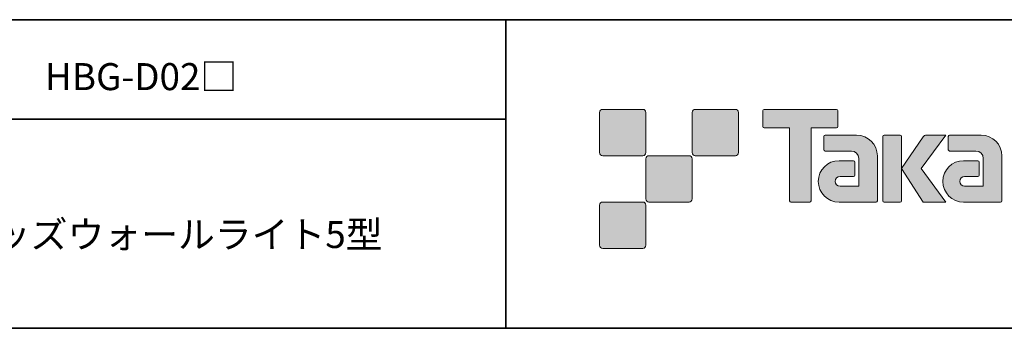
# Model space of a CAD drawing. Units: inches. Extents: x -46 to 344, y -33 to 243.
# Drawn here: x 181 to 261, y -33 to -8 of the extents above; entities that cross this region are included whole.
import ezdxf

# ---------------------------------------------------------------- set-up
doc = ezdxf.new("R2010")
doc.units = ezdxf.units.IN
doc.header["$MEASUREMENT"] = 0
doc.layers.add('フォーマット', color=7, linetype='Continuous')
doc.layers.add('レイヤー 1', color=7, linetype='Continuous')

# ---------------------------------------------------------------- blocks, each defined once
blk = doc.blocks.new('block 175')
at = {"layer": 'レイヤー 1', "color": 7, "insert": (167.144, -26.92), "char_height": 2.18779, "attachment_point": 7}
blk.add_mtext('\\fMS Gothic|b0|i0|c0|p34;\\W1;エクスレッズウォールライト5型', dxfattribs=at)
blk = doc.blocks.new('block 174')
at = {"layer": 'レイヤー 1'}
blk.add_blockref('block 175', (0, 0), dxfattribs=at)
blk = doc.blocks.new('block 177')
at = {"layer": 'レイヤー 1', "color": 7, "insert": (183.231, -14.141), "char_height": 2.18779, "attachment_point": 7}
blk.add_mtext('\\fMS Gothic|b0|i0|c0|p34;\\W1;HBG-D02□', dxfattribs=at)
blk = doc.blocks.new('block 176')
at = {"layer": 'レイヤー 1'}
blk.add_blockref('block 177', (0, 0), dxfattribs=at)

msp = doc.modelspace()

# ---------------------------------------------------------------- hatches: boundary and pattern name
at = {"layer": 'フォーマット'}
h = msp.add_hatch(color=7, dxfattribs=at)
h.dxf.hatch_style = 2
edge = h.paths.add_edge_path()
edge.add_spline(control_points=[(231.676, -19.447), (231.814, -19.447), (231.925, -19.334), (231.925, -19.197), (231.925, -19.197), (231.925, -15.948), (231.925, -15.948), (231.925, -15.81), (231.814, -15.699), (231.676, -15.699), (231.676, -15.699), (228.427, -15.699), (228.427, -15.699), (228.288, -15.699), (228.177, -15.81), (228.177, -15.948), (228.177, -15.948), (228.177, -19.197), (228.177, -19.197), (228.177, -19.334), (228.288, -19.447), (228.427, -19.447), (228.427, -19.447), (231.676, -19.447), (231.676, -19.447)], knot_values=[0, 0, 0, 0, 1, 1, 1, 2, 2, 2, 3, 3, 3, 4, 4, 4, 5, 5, 5, 6, 6, 6, 7, 7, 7, 8, 8, 8, 8], degree=3, periodic=1)
h = msp.add_hatch(color=7, dxfattribs=at)
h.dxf.hatch_style = 2
edge = h.paths.add_edge_path()
edge.add_spline(control_points=[(239.175, -19.447), (239.313, -19.447), (239.425, -19.334), (239.425, -19.197), (239.425, -19.197), (239.425, -15.948), (239.425, -15.948), (239.425, -15.81), (239.313, -15.699), (239.175, -15.699), (239.175, -15.699), (235.926, -15.699), (235.926, -15.699), (235.788, -15.699), (235.677, -15.81), (235.677, -15.948), (235.677, -15.948), (235.677, -19.197), (235.677, -19.197), (235.677, -19.334), (235.788, -19.447), (235.926, -19.447), (235.926, -19.447), (239.175, -19.447), (239.175, -19.447)], knot_values=[0, 0, 0, 0, 1, 1, 1, 2, 2, 2, 3, 3, 3, 4, 4, 4, 5, 5, 5, 6, 6, 6, 7, 7, 7, 8, 8, 8, 8], degree=3, periodic=1)
h = msp.add_hatch(color=7, dxfattribs=at)
h.dxf.hatch_style = 2
edge = h.paths.add_edge_path()
edge.add_spline(control_points=[(247.375, -15.696), (247.375, -15.696), (241.51, -15.696), (241.51, -15.696), (241.457, -15.696), (241.413, -15.74), (241.413, -15.795), (241.413, -15.795), (241.413, -17.09), (241.413, -17.09), (241.413, -17.145), (241.457, -17.189), (241.51, -17.189), (241.51, -17.189), (243.575, -17.189), (243.575, -17.189), (243.575, -17.189), (243.575, -23.093), (243.575, -23.093), (243.575, -23.155), (243.623, -23.203), (243.684, -23.203), (243.684, -23.203), (245.201, -23.203), (245.201, -23.203), (245.262, -23.203), (245.309, -23.155), (245.309, -23.093), (245.309, -23.093), (245.309, -17.189), (245.309, -17.189), (245.309, -17.189), (247.375, -17.189), (247.375, -17.189), (247.429, -17.189), (247.472, -17.145), (247.472, -17.09), (247.472, -17.09), (247.472, -15.795), (247.472, -15.795), (247.472, -15.74), (247.429, -15.696), (247.375, -15.696)], knot_values=[0, 0, 0, 0, 1, 1, 1, 2, 2, 2, 3, 3, 3, 4, 4, 4, 5, 5, 5, 6, 6, 6, 7, 7, 7, 8, 8, 8, 9, 9, 9, 10, 10, 10, 11, 11, 11, 12, 12, 12, 13, 13, 13, 14, 14, 14, 14], degree=3, periodic=1)
h = msp.add_hatch(color=7, dxfattribs=at)
h.dxf.hatch_style = 2
edge = h.paths.add_edge_path()
edge.add_spline(control_points=[(250.685, -23.093), (250.685, -23.155), (250.636, -23.203), (250.577, -23.203), (250.577, -23.203), (247.577, -23.203), (247.577, -23.203), (246.651, -23.203), (245.9, -22.452), (245.9, -21.526), (245.9, -20.601), (246.651, -19.85), (247.577, -19.85), (247.577, -19.85), (248.746, -19.85), (248.746, -19.85), (248.807, -19.85), (248.855, -19.899), (248.855, -19.961), (248.855, -19.961), (248.855, -21.025), (248.855, -21.025), (248.855, -21.085), (248.807, -21.134), (248.746, -21.134), (248.746, -21.134), (247.661, -21.135), (247.661, -21.135), (247.447, -21.135), (247.272, -21.309), (247.272, -21.524), (247.272, -21.74), (247.447, -21.915), (247.661, -21.915), (247.661, -21.915), (249.18, -21.913), (249.18, -21.913), (249.18, -21.913), (249.18, -19.665), (249.18, -19.665), (249.18, -19.336), (248.914, -19.07), (248.583, -19.07), (248.583, -19.07), (246.45, -19.07), (246.45, -19.07), (246.388, -19.07), (246.34, -19.021), (246.34, -18.96), (246.34, -18.96), (246.34, -17.892), (246.34, -17.892), (246.34, -17.832), (246.388, -17.782), (246.45, -17.782), (246.45, -17.782), (249.004, -17.782), (249.004, -17.782), (249.936, -17.782), (250.685, -18.535), (250.685, -19.467), (250.685, -19.467), (250.685, -23.093), (250.685, -23.093)], knot_values=[0, 0, 0, 0, 1, 1, 1, 2, 2, 2, 3, 3, 3, 4, 4, 4, 5, 5, 5, 6, 6, 6, 7, 7, 7, 8, 8, 8, 9, 9, 9, 10, 10, 10, 11, 11, 11, 12, 12, 12, 13, 13, 13, 14, 14, 14, 15, 15, 15, 16, 16, 16, 17, 17, 17, 18, 18, 18, 19, 19, 19, 20, 20, 20, 21, 21, 21, 21], degree=3, periodic=1)
h = msp.add_hatch(color=7, dxfattribs=at)
h.dxf.hatch_style = 2
edge = h.paths.add_edge_path()
edge.add_spline(control_points=[(252.532, -23.203), (252.592, -23.203), (252.642, -23.155), (252.642, -23.092), (252.642, -23.092), (252.642, -17.885), (252.642, -17.885), (252.642, -17.824), (252.592, -17.776), (252.532, -17.776), (252.532, -17.776), (251.245, -17.776), (251.245, -17.776), (251.184, -17.776), (251.135, -17.824), (251.135, -17.885), (251.135, -17.885), (251.135, -23.092), (251.135, -23.092), (251.135, -23.155), (251.184, -23.203), (251.245, -23.203), (251.245, -23.203), (252.532, -23.203), (252.532, -23.203)], knot_values=[0, 0, 0, 0, 1, 1, 1, 2, 2, 2, 3, 3, 3, 4, 4, 4, 5, 5, 5, 6, 6, 6, 7, 7, 7, 8, 8, 8, 8], degree=3, periodic=1)
h = msp.add_hatch(color=7, dxfattribs=at)
h.dxf.hatch_style = 2
edge = h.paths.add_edge_path()
edge.add_spline(control_points=[(254.656, -17.779), (254.554, -17.779), (254.462, -17.83), (254.407, -17.909), (254.407, -17.909), (252.642, -20.493), (252.642, -20.493), (252.642, -20.493), (254.395, -23.197), (254.395, -23.197), (254.395, -23.197), (256.239, -23.197), (256.239, -23.197), (256.239, -23.197), (254.232, -20.493), (254.232, -20.493), (254.232, -20.493), (256.238, -17.781), (256.238, -17.781), (256.238, -17.781), (254.656, -17.781), (254.656, -17.781), (254.656, -17.781), (254.656, -17.779), (254.656, -17.779)], knot_values=[0, 0, 0, 0, 1, 1, 1, 2, 2, 2, 3, 3, 3, 4, 4, 4, 5, 5, 5, 6, 6, 6, 7, 7, 7, 8, 8, 8, 8], degree=3, periodic=1)
h = msp.add_hatch(color=7, dxfattribs=at)
h.dxf.hatch_style = 2
edge = h.paths.add_edge_path()
edge.add_spline(control_points=[(260.779, -23.093), (260.779, -23.155), (260.73, -23.203), (260.669, -23.203), (260.669, -23.203), (257.669, -23.203), (257.669, -23.203), (256.744, -23.203), (255.993, -22.452), (255.993, -21.526), (255.993, -20.601), (256.744, -19.85), (257.669, -19.85), (257.669, -19.85), (258.838, -19.85), (258.838, -19.85), (258.899, -19.85), (258.948, -19.899), (258.948, -19.961), (258.948, -19.961), (258.948, -21.025), (258.948, -21.025), (258.948, -21.085), (258.899, -21.134), (258.838, -21.134), (258.838, -21.134), (257.754, -21.135), (257.754, -21.135), (257.539, -21.135), (257.365, -21.309), (257.365, -21.524), (257.365, -21.74), (257.539, -21.915), (257.754, -21.915), (257.754, -21.915), (259.273, -21.913), (259.273, -21.913), (259.273, -21.913), (259.273, -19.665), (259.273, -19.665), (259.273, -19.336), (259.006, -19.07), (258.677, -19.07), (258.677, -19.07), (256.541, -19.07), (256.541, -19.07), (256.481, -19.07), (256.432, -19.021), (256.432, -18.96), (256.432, -18.96), (256.432, -17.892), (256.432, -17.892), (256.432, -17.832), (256.481, -17.782), (256.541, -17.782), (256.541, -17.782), (259.096, -17.782), (259.096, -17.782), (260.027, -17.782), (260.779, -18.535), (260.779, -19.467), (260.779, -19.467), (260.779, -23.093), (260.779, -23.093)], knot_values=[0, 0, 0, 0, 1, 1, 1, 2, 2, 2, 3, 3, 3, 4, 4, 4, 5, 5, 5, 6, 6, 6, 7, 7, 7, 8, 8, 8, 9, 9, 9, 10, 10, 10, 11, 11, 11, 12, 12, 12, 13, 13, 13, 14, 14, 14, 15, 15, 15, 16, 16, 16, 17, 17, 17, 18, 18, 18, 19, 19, 19, 20, 20, 20, 21, 21, 21, 21], degree=3, periodic=1)
h = msp.add_hatch(color=7, dxfattribs=at)
h.dxf.hatch_style = 2
edge = h.paths.add_edge_path()
edge.add_spline(control_points=[(235.426, -23.196), (235.563, -23.196), (235.674, -23.084), (235.674, -22.945), (235.674, -22.945), (235.674, -19.698), (235.674, -19.698), (235.674, -19.56), (235.563, -19.449), (235.426, -19.449), (235.426, -19.449), (232.177, -19.449), (232.177, -19.449), (232.039, -19.449), (231.926, -19.56), (231.926, -19.698), (231.926, -19.698), (231.926, -22.945), (231.926, -22.945), (231.926, -23.084), (232.039, -23.196), (232.177, -23.196), (232.177, -23.196), (235.426, -23.196), (235.426, -23.196)], knot_values=[0, 0, 0, 0, 1, 1, 1, 2, 2, 2, 3, 3, 3, 4, 4, 4, 5, 5, 5, 6, 6, 6, 7, 7, 7, 8, 8, 8, 8], degree=3, periodic=1)
h = msp.add_hatch(color=7, dxfattribs=at)
h.dxf.hatch_style = 2
edge = h.paths.add_edge_path()
edge.add_spline(control_points=[(231.676, -26.946), (231.814, -26.946), (231.925, -26.834), (231.925, -26.696), (231.925, -26.696), (231.925, -23.447), (231.925, -23.447), (231.925, -23.31), (231.814, -23.198), (231.676, -23.198), (231.676, -23.198), (228.427, -23.198), (228.427, -23.198), (228.288, -23.198), (228.177, -23.31), (228.177, -23.447), (228.177, -23.447), (228.177, -26.696), (228.177, -26.696), (228.177, -26.834), (228.288, -26.946), (228.427, -26.946), (228.427, -26.946), (231.676, -26.946), (231.676, -26.946)], knot_values=[0, 0, 0, 0, 1, 1, 1, 2, 2, 2, 3, 3, 3, 4, 4, 4, 5, 5, 5, 6, 6, 6, 7, 7, 7, 8, 8, 8, 8], degree=3, periodic=1)

# ---------------------------------------------------------------- linework, layer by layer
at = {"layer": 'フォーマット', "color": 7, "lineweight": 35}
for points in [[(-46.366, -8.44), (343.524, -8.44)], [(220.588, -8.44), (220.588, -33.417)], [(220.588, -8.44), (220.588, -33.417)], [(87.577, -16.483), (220.588, -16.483)], [(87.577, -16.483), (220.588, -16.483)], [(343.524, -33.417), (-46.366, -33.417)]]:
    msp.add_lwpolyline(points, dxfattribs=at)
at = {"layer": 'フォーマット', "lineweight": 0}
for points, knots in [([(231.676, -19.447), (231.814, -19.447), (231.925, -19.334), (231.925, -19.197), (231.925, -19.197), (231.925, -15.948), (231.925, -15.948), (231.925, -15.81), (231.814, -15.699), (231.676, -15.699), (231.676, -15.699), (228.427, -15.699), (228.427, -15.699), (228.288, -15.699), (228.177, -15.81), (228.177, -15.948), (228.177, -15.948), (228.177, -19.197), (228.177, -19.197), (228.177, -19.334), (228.288, -19.447), (228.427, -19.447), (228.427, -19.447), (231.676, -19.447), (231.676, -19.447)], [0, 0, 0, 0, 1, 1, 1, 2, 2, 2, 3, 3, 3, 4, 4, 4, 5, 5, 5, 6, 6, 6, 7, 7, 7, 8, 8, 8, 8]), ([(239.175, -19.447), (239.313, -19.447), (239.425, -19.334), (239.425, -19.197), (239.425, -19.197), (239.425, -15.948), (239.425, -15.948), (239.425, -15.81), (239.313, -15.699), (239.175, -15.699), (239.175, -15.699), (235.926, -15.699), (235.926, -15.699), (235.788, -15.699), (235.677, -15.81), (235.677, -15.948), (235.677, -15.948), (235.677, -19.197), (235.677, -19.197), (235.677, -19.334), (235.788, -19.447), (235.926, -19.447), (235.926, -19.447), (239.175, -19.447), (239.175, -19.447)], [0, 0, 0, 0, 1, 1, 1, 2, 2, 2, 3, 3, 3, 4, 4, 4, 5, 5, 5, 6, 6, 6, 7, 7, 7, 8, 8, 8, 8]), ([(247.375, -15.696), (247.375, -15.696), (241.51, -15.696), (241.51, -15.696), (241.457, -15.696), (241.413, -15.74), (241.413, -15.795), (241.413, -15.795), (241.413, -17.09), (241.413, -17.09), (241.413, -17.145), (241.457, -17.189), (241.51, -17.189), (241.51, -17.189), (243.575, -17.189), (243.575, -17.189), (243.575, -17.189), (243.575, -23.093), (243.575, -23.093), (243.575, -23.155), (243.623, -23.203), (243.684, -23.203), (243.684, -23.203), (245.201, -23.203), (245.201, -23.203), (245.262, -23.203), (245.309, -23.155), (245.309, -23.093), (245.309, -23.093), (245.309, -17.189), (245.309, -17.189), (245.309, -17.189), (247.375, -17.189), (247.375, -17.189), (247.429, -17.189), (247.472, -17.145), (247.472, -17.09), (247.472, -17.09), (247.472, -15.795), (247.472, -15.795), (247.472, -15.74), (247.429, -15.696), (247.375, -15.696)], [0, 0, 0, 0, 1, 1, 1, 2, 2, 2, 3, 3, 3, 4, 4, 4, 5, 5, 5, 6, 6, 6, 7, 7, 7, 8, 8, 8, 9, 9, 9, 10, 10, 10, 11, 11, 11, 12, 12, 12, 13, 13, 13, 14, 14, 14, 14]), ([(250.685, -23.093), (250.685, -23.155), (250.636, -23.203), (250.577, -23.203), (250.577, -23.203), (247.577, -23.203), (247.577, -23.203), (246.651, -23.203), (245.9, -22.452), (245.9, -21.526), (245.9, -20.601), (246.651, -19.85), (247.577, -19.85), (247.577, -19.85), (248.746, -19.85), (248.746, -19.85), (248.807, -19.85), (248.855, -19.899), (248.855, -19.961), (248.855, -19.961), (248.855, -21.025), (248.855, -21.025), (248.855, -21.085), (248.807, -21.134), (248.746, -21.134), (248.746, -21.134), (247.661, -21.135), (247.661, -21.135), (247.447, -21.135), (247.272, -21.309), (247.272, -21.524), (247.272, -21.74), (247.447, -21.915), (247.661, -21.915), (247.661, -21.915), (249.18, -21.913), (249.18, -21.913), (249.18, -21.913), (249.18, -19.665), (249.18, -19.665), (249.18, -19.336), (248.914, -19.07), (248.583, -19.07), (248.583, -19.07), (246.45, -19.07), (246.45, -19.07), (246.388, -19.07), (246.34, -19.021), (246.34, -18.96), (246.34, -18.96), (246.34, -17.892), (246.34, -17.892), (246.34, -17.832), (246.388, -17.782), (246.45, -17.782), (246.45, -17.782), (249.004, -17.782), (249.004, -17.782), (249.936, -17.782), (250.685, -18.535), (250.685, -19.467), (250.685, -19.467), (250.685, -23.093), (250.685, -23.093)], [0, 0, 0, 0, 1, 1, 1, 2, 2, 2, 3, 3, 3, 4, 4, 4, 5, 5, 5, 6, 6, 6, 7, 7, 7, 8, 8, 8, 9, 9, 9, 10, 10, 10, 11, 11, 11, 12, 12, 12, 13, 13, 13, 14, 14, 14, 15, 15, 15, 16, 16, 16, 17, 17, 17, 18, 18, 18, 19, 19, 19, 20, 20, 20, 21, 21, 21, 21]), ([(252.532, -23.203), (252.592, -23.203), (252.642, -23.155), (252.642, -23.092), (252.642, -23.092), (252.642, -17.885), (252.642, -17.885), (252.642, -17.824), (252.592, -17.776), (252.532, -17.776), (252.532, -17.776), (251.245, -17.776), (251.245, -17.776), (251.184, -17.776), (251.135, -17.824), (251.135, -17.885), (251.135, -17.885), (251.135, -23.092), (251.135, -23.092), (251.135, -23.155), (251.184, -23.203), (251.245, -23.203), (251.245, -23.203), (252.532, -23.203), (252.532, -23.203)], [0, 0, 0, 0, 1, 1, 1, 2, 2, 2, 3, 3, 3, 4, 4, 4, 5, 5, 5, 6, 6, 6, 7, 7, 7, 8, 8, 8, 8]), ([(254.656, -17.779), (254.554, -17.779), (254.462, -17.83), (254.407, -17.909), (254.407, -17.909), (252.642, -20.493), (252.642, -20.493), (252.642, -20.493), (254.395, -23.197), (254.395, -23.197), (254.395, -23.197), (256.239, -23.197), (256.239, -23.197), (256.239, -23.197), (254.232, -20.493), (254.232, -20.493), (254.232, -20.493), (256.238, -17.781), (256.238, -17.781), (256.238, -17.781), (254.656, -17.781), (254.656, -17.781), (254.656, -17.781), (254.656, -17.779), (254.656, -17.779)], [0, 0, 0, 0, 1, 1, 1, 2, 2, 2, 3, 3, 3, 4, 4, 4, 5, 5, 5, 6, 6, 6, 7, 7, 7, 8, 8, 8, 8]), ([(260.779, -23.093), (260.779, -23.155), (260.73, -23.203), (260.669, -23.203), (260.669, -23.203), (257.669, -23.203), (257.669, -23.203), (256.744, -23.203), (255.993, -22.452), (255.993, -21.526), (255.993, -20.601), (256.744, -19.85), (257.669, -19.85), (257.669, -19.85), (258.838, -19.85), (258.838, -19.85), (258.899, -19.85), (258.948, -19.899), (258.948, -19.961), (258.948, -19.961), (258.948, -21.025), (258.948, -21.025), (258.948, -21.085), (258.899, -21.134), (258.838, -21.134), (258.838, -21.134), (257.754, -21.135), (257.754, -21.135), (257.539, -21.135), (257.365, -21.309), (257.365, -21.524), (257.365, -21.74), (257.539, -21.915), (257.754, -21.915), (257.754, -21.915), (259.273, -21.913), (259.273, -21.913), (259.273, -21.913), (259.273, -19.665), (259.273, -19.665), (259.273, -19.336), (259.006, -19.07), (258.677, -19.07), (258.677, -19.07), (256.541, -19.07), (256.541, -19.07), (256.481, -19.07), (256.432, -19.021), (256.432, -18.96), (256.432, -18.96), (256.432, -17.892), (256.432, -17.892), (256.432, -17.832), (256.481, -17.782), (256.541, -17.782), (256.541, -17.782), (259.096, -17.782), (259.096, -17.782), (260.027, -17.782), (260.779, -18.535), (260.779, -19.467), (260.779, -19.467), (260.779, -23.093), (260.779, -23.093)], [0, 0, 0, 0, 1, 1, 1, 2, 2, 2, 3, 3, 3, 4, 4, 4, 5, 5, 5, 6, 6, 6, 7, 7, 7, 8, 8, 8, 9, 9, 9, 10, 10, 10, 11, 11, 11, 12, 12, 12, 13, 13, 13, 14, 14, 14, 15, 15, 15, 16, 16, 16, 17, 17, 17, 18, 18, 18, 19, 19, 19, 20, 20, 20, 21, 21, 21, 21]), ([(235.426, -23.196), (235.563, -23.196), (235.674, -23.084), (235.674, -22.945), (235.674, -22.945), (235.674, -19.698), (235.674, -19.698), (235.674, -19.56), (235.563, -19.449), (235.426, -19.449), (235.426, -19.449), (232.177, -19.449), (232.177, -19.449), (232.039, -19.449), (231.926, -19.56), (231.926, -19.698), (231.926, -19.698), (231.926, -22.945), (231.926, -22.945), (231.926, -23.084), (232.039, -23.196), (232.177, -23.196), (232.177, -23.196), (235.426, -23.196), (235.426, -23.196)], [0, 0, 0, 0, 1, 1, 1, 2, 2, 2, 3, 3, 3, 4, 4, 4, 5, 5, 5, 6, 6, 6, 7, 7, 7, 8, 8, 8, 8]), ([(231.676, -26.946), (231.814, -26.946), (231.925, -26.834), (231.925, -26.696), (231.925, -26.696), (231.925, -23.447), (231.925, -23.447), (231.925, -23.31), (231.814, -23.198), (231.676, -23.198), (231.676, -23.198), (228.427, -23.198), (228.427, -23.198), (228.288, -23.198), (228.177, -23.31), (228.177, -23.447), (228.177, -23.447), (228.177, -26.696), (228.177, -26.696), (228.177, -26.834), (228.288, -26.946), (228.427, -26.946), (228.427, -26.946), (231.676, -26.946), (231.676, -26.946)], [0, 0, 0, 0, 1, 1, 1, 2, 2, 2, 3, 3, 3, 4, 4, 4, 5, 5, 5, 6, 6, 6, 7, 7, 7, 8, 8, 8, 8])]:
    msp.add_open_spline(points, degree=3, knots=knots, dxfattribs=at)

# ---------------------------------------------------------------- block references
at = {"layer": 'レイヤー 1'}
for name in ['block 176', 'block 174']:
    msp.add_blockref(name, (0, 0), dxfattribs=at)

doc.saveas('drawing.dxf')
